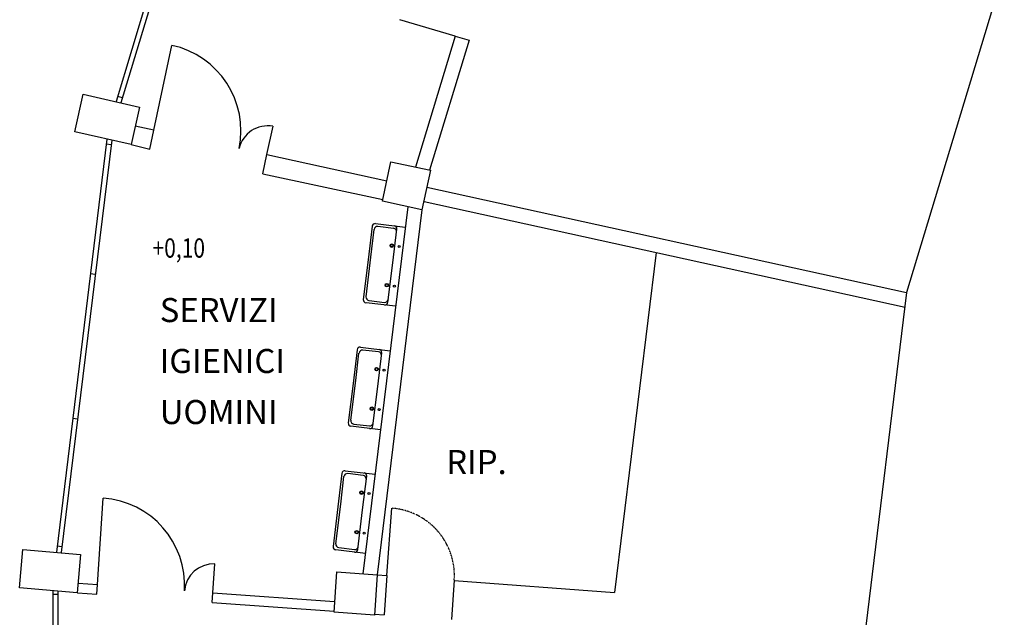
# Model space of a CAD drawing. Units: millimetres. Extents: x -233 to 58326, y -394 to 11175.
# Drawn here: x 705 to 1727, y 4066 to 4687 of the extents above; entities that cross this region are included whole.
import ezdxf
from ezdxf.enums import TextEntityAlignment as Align

# ---------------------------------------------------------------- set-up
doc = ezdxf.new("R2010")
doc.units = ezdxf.units.MM
doc.linetypes.add('PC_DASH_10', pattern=[0.105833, 0.035278, -0.070556])
for name, color, linetype in [('S_BASE', 255, 'Continuous'), ('S_PORTE', 5, 'Continuous'), ('S_QUOTE_FINAL', 6, 'Continuous'), ('S_SANITARI', 9, 'Continuous'), ('S_TESTI', 2, 'Continuous')]:
    doc.layers.add(name, color=color, linetype=linetype)
doc.styles.add('ARIAL', font='arial.ttf')
doc.styles.add('PC_MONO_TEXT', font='romans.shx')

msp = doc.modelspace()

# ---------------------------------------------------------------- linework, layer by layer
at = {"layer": 'S_BASE', "color": 7}
for p, q in [((930.4, 5017.1), (804.9, 4601.7)), ((935.1, 5015.4), (809.8, 4600.5)), ((811.4, 4605.8), (806.6, 4607.2)), ((795.4, 4562.8), (743, 4133.8)), ((800.3, 4561.7), (748, 4133.4)), ((799.7, 4556.9), (794.7, 4557.5)), ((783.3, 4422.3), (778.3, 4423)), ((764.9, 4272.1), (760, 4272.7)), ((748.7, 4139.4), (743.8, 4140)), ((739.7, 3649.5), (739.7, 4093.9)), ((744.7, 4090), (739.7, 4090)), ((744.7, 3649.9), (744.7, 4093.5))]:
    msp.add_line(p, q, dxfattribs=at)
at = {"layer": 'S_BASE'}
for p, q in [((1726.8, 4739.4), (1625.4, 4403.4)), ((1156.9, 4669.7), (1115.6, 4533.8)), ((1171.3, 4665.6), (1130.3, 4530.6)), ((1156.9, 4669.7), (1171.3, 4665.6)), ((844.1, 4572.1), (824.8, 4576.2)), ((839.9, 4552.5), (844.1, 4572.1)), ((820.4, 4557.1), (839.9, 4552.5)), ((957.2, 4526.9), (961.4, 4546.7)), ((961.4, 4546.7), (1085.9, 4519.6)), ((957.2, 4526.9), (1081.6, 4500.1)), ((1127.4, 4512.9), (1625.4, 4403.4)), ((1124.5, 4498.2), (1623.8, 4388.4)), ((1107.6, 4492.6), (1061, 4111.5)), ((1122.3, 4489.4), (1076, 4110.4)), ((1365.4, 4445.2), (1322.2, 4092.1)), ((1625.4, 4403.4), (1581.1, 4039.8)), ((1076, 4110.4), (1086, 4109.7)), ((1086, 4109.7), (1083.1, 4069)), ((765.6, 4101.7), (785.5, 4100.2)), ((784.8, 4090.3), (785.5, 4100.2)), ((1155.8, 4104.7), (1152.9, 4064)), ((1155.8, 4104.5), (1322.2, 4092.1)), ((764.9, 4091.8), (784.8, 4090.3)), ((904.5, 4081.8), (905.2, 4091.7)), ((905.2, 4091.7), (1031.7, 4082.7)), ((904.5, 4081.8), (1031.2, 4072.7)), ((904.5, 4081.7), (904.5, 4081.8)), ((1073.1, 4069.7), (1083.1, 4069))]:
    msp.add_line(p, q, dxfattribs=at)
at = {"layer": 'S_BASE', "linetype": 'Continuous'}
for points in [[(761.9, 4570.4), (770.8, 4609.4), (829.3, 4596.1), (820.4, 4557.1)], [(1122.3, 4489.4), (1081.3, 4498.3), (1090.2, 4539.3), (1131.2, 4530.4)], [(704.8, 4096.9), (708.2, 4136.7), (768, 4131.6), (764.6, 4091.8)], [(1073, 4068.6), (1031.1, 4071.6), (1034.1, 4113.4), (1076, 4110.4)]]:
    msp.add_lwpolyline(points, close=True, dxfattribs=at)
at = {"layer": 'S_PORTE'}
for p, q in [((1156.9, 4669.7), (1099.4, 4686.8)), ((1086, 4109.7), (1091.2, 4179.5))]:
    msp.add_line(p, q, dxfattribs=at)
for points in [[(844.1, 4572.1), (862.6, 4660.1)], [(961.4, 4546.7), (967.8, 4576.1)], [(785.5, 4100.2), (791.4, 4190)], [(905.2, 4091.7), (907.4, 4121.7)]]:
    msp.add_lwpolyline(points, dxfattribs=at)
for centre, radius, start, end in [((843.6, 4571.3), 90.9, 348.3579, 77.8969), ((962.2, 4546.2), 30.4, 79.4888, 167.118), ((785.1, 4099.4), 90.9, 356.4939, 86.0329), ((906.1, 4091.3), 30.4, 87.6248, 175.254)]:
    msp.add_arc(centre, radius, start, end, dxfattribs=at)
at = {"layer": 'S_PORTE', "linetype": 'PC_DASH_10'}
msp.add_arc((1086, 4109.7), 70, 355.9032, 85.7428, dxfattribs=at)
at = {"layer": 'S_SANITARI'}
for p, q in [((1070.7, 4472.3), (1066.6, 4437.4)), ((1069.3, 4440.2), (1072.7, 4468.9)), ((1074.1, 4475.1), (1105, 4471.4)), ((1092.9, 4470.1), (1076.6, 4472)), ((1092.2, 4434.4), (1096.3, 4469.3)), ((1066.6, 4437.4), (1061.5, 4396.3)), ((1064.3, 4399.2), (1069.3, 4440.2)), ((1087.1, 4393.3), (1092.2, 4434.4)), ((1067.4, 4395.2), (1083.6, 4393.3)), ((1095, 4389.2), (1064.3, 4392.9)), ((1055, 4344), (1050.9, 4309.1)), ((1058.5, 4346.8), (1089.3, 4343.1)), ((1077.2, 4341.8), (1061, 4343.8)), ((1053.6, 4312), (1057, 4340.7)), ((1076.5, 4306.1), (1080.6, 4341)), ((1050.9, 4309.1), (1045.9, 4268.1)), ((1048.6, 4270.9), (1053.6, 4312)), ((1071.5, 4265), (1076.5, 4306.1)), ((1079.3, 4261), (1048.6, 4264.6)), ((1051.7, 4266.9), (1068, 4265)), ((1039.3, 4215.8), (1035.2, 4180.9)), ((1038, 4183.7), (1041.4, 4212.4)), ((1042.8, 4218.5), (1073.7, 4214.8)), ((1061.5, 4213.6), (1045.3, 4215.5)), ((1060.8, 4177.8), (1065, 4212.7)), ((1035.2, 4180.9), (1030.2, 4139.8)), ((1032.9, 4142.6), (1038, 4183.7)), ((1055.8, 4136.7), (1060.8, 4177.8)), ((1063.6, 4132.7), (1032.9, 4136.3)), ((1036.1, 4138.6), (1052.3, 4136.7))]:
    msp.add_line(p, q, dxfattribs=at)
for centre, radius in [((1091, 4452.2), 1.8), ((1091, 4452.2), 1.38), ((1098.7, 4451.3), 1.05), ((1085.9, 4411.1), 1.8), ((1085.9, 4411.1), 1.38), ((1093.7, 4410.2), 1.05), ((1075.3, 4323.9), 1.8), ((1075.3, 4323.9), 1.38), ((1083, 4323), 1.05), ((1070.3, 4282.9), 1.8), ((1070.3, 4282.9), 1.38), ((1078, 4281.9), 1.05), ((1059.6, 4195.7), 1.8), ((1059.6, 4195.7), 1.38), ((1067.4, 4194.8), 1.05), ((1054.6, 4154.6), 1.8), ((1054.6, 4154.6), 1.38), ((1062.3, 4153.7), 1.05)]:
    msp.add_circle(centre, radius, dxfattribs=at)
for centre, radius, start, end in [((1073.8, 4472), 3.13, 83.2619, 173.2622), ((1076.2, 4468.5), 3.55, 83.2627, 173.263), ((1092.5, 4466.7), 3.5, 353.2622, 83.2625), ((1093.2, 4469.7), 3.13, 353.2622, 83.2625), ((1064.6, 4396), 3.13, 173.2617, 263.262), ((1067.8, 4398.7), 3.55, 173.2619, 263.2622), ((1084, 4396.8), 3.5, 263.2625, 353.2627), ((1084, 4393.7), 3.13, 263.2624, 353.2627), ((1058.1, 4343.7), 3.13, 83.2619, 173.2622), ((1060.6, 4340.2), 3.55, 83.2627, 173.263), ((1077.5, 4341.4), 3.13, 353.2622, 83.2625), ((1076.8, 4338.4), 3.5, 353.2622, 83.2625), ((1049, 4267.7), 3.13, 173.2617, 263.262), ((1052.1, 4270.5), 3.55, 173.2619, 263.2622), ((1068.4, 4268.5), 3.5, 263.2625, 353.2627), ((1068.4, 4265.4), 3.13, 263.2624, 353.2627), ((1042.4, 4215.4), 3.13, 83.2619, 173.2622), ((1044.9, 4212), 3.55, 83.2627, 173.263), ((1061.1, 4210.1), 3.5, 353.2622, 83.2625), ((1061.9, 4213.1), 3.13, 353.2622, 83.2625), ((1033.3, 4139.4), 3.13, 173.2617, 263.262), ((1036.5, 4142.2), 3.55, 173.2619, 263.2622), ((1052.7, 4140.2), 3.5, 263.2625, 353.2627), ((1052.7, 4137.1), 3.13, 263.2624, 353.2627)]:
    msp.add_arc(centre, radius, start, end, dxfattribs=at)

# ---------------------------------------------------------------- texts
at = {"layer": 'S_QUOTE_FINAL', "style": 'PC_MONO_TEXT', "width": 0.8}
msp.add_text('+0,10', height=20, dxfattribs=at).set_placement((842.7, 4433.5), align=Align.BOTTOM_LEFT)
at = {"layer": 'S_TESTI', "style": 'ARIAL'}
for s, p in [('SERVIZI', (850.2, 4365)), ('IGIENICI', (850.2, 4312.1)), ('UOMINI', (850.2, 4259.1)), ('RIP.', (1147.6, 4207.2))]:
    msp.add_text(s, height=25, dxfattribs=at).set_placement(p, align=Align.BOTTOM_LEFT)

doc.saveas('drawing.dxf')
